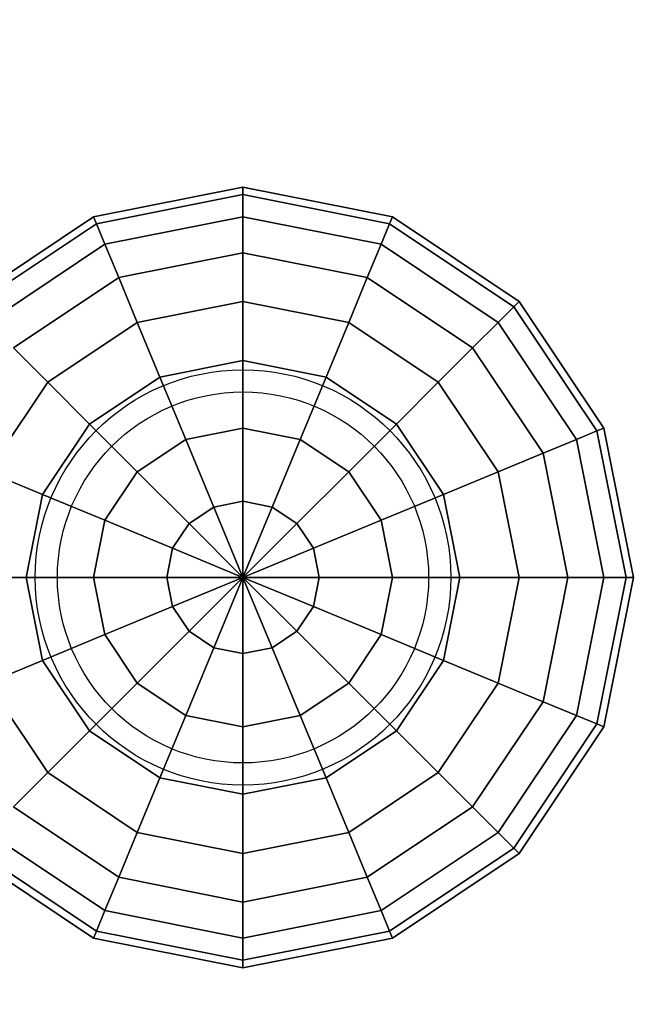
# Model space of a CAD drawing. Extents: x -5312 to 6640, y -5152 to 4026.
# Drawn here: x 4615 to 4817, y -110 to 205 of the extents above; entities that cross this region are included whole.
import ezdxf

# ---------------------------------------------------------------- set-up
doc = ezdxf.new("R2010")
doc.units = 0
doc.header["$LTSCALE"] = 350
doc.header["$MEASUREMENT"] = 0
doc.linetypes.add('STRICHPUNKT', pattern=[1, 0.5, -0.25, 0, -0.25])
doc.layers.add('DOUBLE-CLOUD-9', color=255, linetype='CONTINUOUS')
doc.layers.add('SICHER-AMERICA', color=7, linetype='STRICHPUNKT', lineweight=35)

msp = doc.modelspace()

# ---------------------------------------------------------------- linework, layer by layer
at = {"layer": 'DOUBLE-CLOUD-9'}
for p, q in [((4686.16501, 151.27271), (4638.32958, 141.75765)), ((4638.32958, 141.75765), (4686.16501, 151.27271)), ((4686.16501, 148.87087), (4639.24873, 139.53864)), ((4639.24873, 139.53864), (4686.16501, 148.87087)), ((4686.16501, 148.87087), (4639.24873, 139.53864)), ((4639.24873, 139.53864), (4686.16501, 148.87087)), ((4686.16501, 151.27271), (4686.16501, 148.87087)), ((4734.00044, 141.75765), (4686.16501, 151.27271)), ((4686.16501, 148.87087), (4686.16501, 151.27271)), ((4686.16501, 151.27271), (4734.00044, 141.75765)), ((4686.16501, 148.87087), (4686.16501, 151.27271)), ((4686.16501, 151.27271), (4686.16501, 148.87087)), ((4686.16501, 148.87087), (4686.16501, 141.75765)), ((4733.08129, 139.53864), (4686.16501, 148.87087)), ((4686.16501, 148.87087), (4733.08129, 139.53864)), ((4733.08129, 139.53864), (4686.16501, 148.87087)), ((4686.16501, 141.75765), (4686.16501, 148.87087)), ((4686.16501, 148.87087), (4733.08129, 139.53864)), ((4686.16501, 141.75765), (4686.16501, 148.87087)), ((4686.16501, 148.87087), (4686.16501, 141.75765)), ((4638.32958, 141.75765), (4597.77666, 114.66106)), ((4597.77666, 114.66106), (4638.32958, 141.75765)), ((4639.24873, 139.53864), (4599.47502, 112.9627)), ((4599.47502, 112.9627), (4639.24873, 139.53864)), ((4639.24873, 139.53864), (4599.47502, 112.9627)), ((4599.47502, 112.9627), (4639.24873, 139.53864)), ((4638.32958, 141.75765), (4639.24873, 139.53864)), ((4639.24873, 139.53864), (4638.32958, 141.75765)), ((4639.24873, 139.53864), (4638.32958, 141.75765)), ((4638.32958, 141.75765), (4639.24873, 139.53864)), ((4639.24873, 139.53864), (4641.97084, 132.96688)), ((4641.97084, 132.96688), (4639.24873, 139.53864)), ((4641.97084, 132.96688), (4639.24873, 139.53864)), ((4639.24873, 139.53864), (4641.97084, 132.96688)), ((4686.16501, 141.75765), (4641.97084, 132.96688)), ((4641.97084, 132.96688), (4686.16501, 141.75765)), ((4686.16501, 141.75765), (4641.97084, 132.96688)), ((4641.97084, 132.96688), (4686.16501, 141.75765)), ((4686.16501, 141.75765), (4686.16501, 130.20641)), ((4730.35918, 132.96688), (4686.16501, 141.75765)), ((4686.16501, 141.75765), (4730.35918, 132.96688)), ((4730.35918, 132.96688), (4686.16501, 141.75765)), ((4686.16501, 130.20641), (4686.16501, 141.75765)), ((4686.16501, 141.75765), (4730.35918, 132.96688)), ((4686.16501, 130.20641), (4686.16501, 141.75765)), ((4686.16501, 141.75765), (4686.16501, 130.20641)), ((4733.08129, 139.53864), (4730.35918, 132.96688)), ((4730.35918, 132.96688), (4733.08129, 139.53864)), ((4730.35918, 132.96688), (4733.08129, 139.53864)), ((4733.08129, 139.53864), (4730.35918, 132.96688)), ((4734.00044, 141.75765), (4733.08129, 139.53864)), ((4733.08129, 139.53864), (4734.00044, 141.75765)), ((4733.08129, 139.53864), (4734.00044, 141.75765)), ((4734.00044, 141.75765), (4733.08129, 139.53864)), ((4772.855, 112.9627), (4733.08129, 139.53864)), ((4733.08129, 139.53864), (4772.855, 112.9627)), ((4772.855, 112.9627), (4733.08129, 139.53864)), ((4733.08129, 139.53864), (4772.855, 112.9627)), ((4774.55336, 114.66106), (4734.00044, 141.75765)), ((4734.00044, 141.75765), (4774.55336, 114.66106)), ((4641.97084, 132.96688), (4604.50482, 107.93289)), ((4604.50482, 107.93289), (4641.97084, 132.96688)), ((4641.97084, 132.96688), (4604.50482, 107.93289)), ((4604.50482, 107.93289), (4641.97084, 132.96688)), ((4641.97084, 132.96688), (4646.3913, 122.29493)), ((4646.3913, 122.29493), (4641.97084, 132.96688)), ((4646.3913, 122.29493), (4641.97084, 132.96688)), ((4641.97084, 132.96688), (4646.3913, 122.29493)), ((4730.35918, 132.96688), (4725.93872, 122.29493)), ((4725.93872, 122.29493), (4730.35918, 132.96688)), ((4725.93872, 122.29493), (4730.35918, 132.96688)), ((4730.35918, 132.96688), (4725.93872, 122.29493)), ((4767.8252, 107.93289), (4730.35918, 132.96688)), ((4730.35918, 132.96688), (4767.8252, 107.93289)), ((4767.8252, 107.93289), (4730.35918, 132.96688)), ((4730.35918, 132.96688), (4767.8252, 107.93289)), ((4686.16501, 130.20641), (4646.3913, 122.29493)), ((4646.3913, 122.29493), (4686.16501, 130.20641)), ((4686.16501, 130.20641), (4646.3913, 122.29493)), ((4646.3913, 122.29493), (4686.16501, 130.20641)), ((4686.16501, 130.20641), (4686.16501, 114.66106)), ((4725.93872, 122.29493), (4686.16501, 130.20641)), ((4686.16501, 130.20641), (4725.93872, 122.29493)), ((4725.93872, 122.29493), (4686.16501, 130.20641)), ((4686.16501, 114.66106), (4686.16501, 130.20641)), ((4686.16501, 130.20641), (4725.93872, 122.29493)), ((4686.16501, 114.66106), (4686.16501, 130.20641)), ((4686.16501, 130.20641), (4686.16501, 114.66106)), ((4646.3913, 122.29493), (4612.67278, 99.76493)), ((4612.67278, 99.76493), (4646.3913, 122.29493)), ((4646.3913, 122.29493), (4612.67278, 99.76493)), ((4612.67278, 99.76493), (4646.3913, 122.29493)), ((4646.3913, 122.29493), (4652.34025, 107.93289)), ((4652.34025, 107.93289), (4646.3913, 122.29493)), ((4652.34025, 107.93289), (4646.3913, 122.29493)), ((4646.3913, 122.29493), (4652.34025, 107.93289)), ((4725.93872, 122.29493), (4719.98977, 107.93289)), ((4719.98977, 107.93289), (4725.93872, 122.29493)), ((4719.98977, 107.93289), (4725.93872, 122.29493)), ((4725.93872, 122.29493), (4719.98977, 107.93289)), ((4759.65724, 99.76493), (4725.93872, 122.29493)), ((4725.93872, 122.29493), (4759.65724, 99.76493)), ((4759.65724, 99.76493), (4725.93872, 122.29493)), ((4725.93872, 122.29493), (4759.65724, 99.76493)), ((4686.16501, 114.66106), (4652.34025, 107.93289)), ((4652.34025, 107.93289), (4686.16501, 114.66106)), ((4686.16501, 114.66106), (4652.34025, 107.93289)), ((4652.34025, 107.93289), (4686.16501, 114.66106)), ((4686.16501, 114.66106), (4686.16501, 95.71899)), ((4719.98977, 107.93289), (4686.16501, 114.66106)), ((4686.16501, 114.66106), (4719.98977, 107.93289)), ((4719.98977, 107.93289), (4686.16501, 114.66106)), ((4686.16501, 95.71899), (4686.16501, 114.66106)), ((4686.16501, 114.66106), (4719.98977, 107.93289)), ((4686.16501, 95.71899), (4686.16501, 114.66106)), ((4686.16501, 114.66106), (4686.16501, 95.71899)), ((4774.55336, 114.66106), (4772.855, 112.9627)), ((4772.855, 112.9627), (4774.55336, 114.66106)), ((4772.855, 112.9627), (4774.55336, 114.66106)), ((4774.55336, 114.66106), (4772.855, 112.9627)), ((4801.64995, 74.10814), (4774.55336, 114.66106)), ((4774.55336, 114.66106), (4801.64995, 74.10814)), ((4772.855, 112.9627), (4767.8252, 107.93289)), ((4767.8252, 107.93289), (4772.855, 112.9627)), ((4767.8252, 107.93289), (4772.855, 112.9627)), ((4772.855, 112.9627), (4767.8252, 107.93289)), ((4799.43094, 73.18899), (4772.855, 112.9627)), ((4772.855, 112.9627), (4799.43094, 73.18899)), ((4799.43094, 73.18899), (4772.855, 112.9627)), ((4772.855, 112.9627), (4799.43094, 73.18899)), ((4652.34025, 107.93289), (4623.66501, 88.77271)), ((4623.66501, 88.77271), (4652.34025, 107.93289)), ((4652.34025, 107.93289), (4623.66501, 88.77271)), ((4623.66501, 88.77271), (4652.34025, 107.93289)), ((4652.34025, 107.93289), (4659.58907, 90.4327)), ((4659.58907, 90.4327), (4652.34025, 107.93289)), ((4659.58907, 90.4327), (4652.34025, 107.93289)), ((4652.34025, 107.93289), (4659.58907, 90.4327)), ((4719.98977, 107.93289), (4712.74095, 90.4327)), ((4712.74095, 90.4327), (4719.98977, 107.93289)), ((4712.74095, 90.4327), (4719.98977, 107.93289)), ((4719.98977, 107.93289), (4712.74095, 90.4327)), ((4748.66501, 88.77271), (4719.98977, 107.93289)), ((4719.98977, 107.93289), (4748.66501, 88.77271)), ((4748.66501, 88.77271), (4719.98977, 107.93289)), ((4719.98977, 107.93289), (4748.66501, 88.77271)), ((4767.8252, 107.93289), (4759.65724, 99.76493)), ((4759.65724, 99.76493), (4767.8252, 107.93289)), ((4759.65724, 99.76493), (4767.8252, 107.93289)), ((4767.8252, 107.93289), (4759.65724, 99.76493)), ((4792.85918, 70.46688), (4767.8252, 107.93289)), ((4767.8252, 107.93289), (4792.85918, 70.46688)), ((4792.85918, 70.46688), (4767.8252, 107.93289)), ((4767.8252, 107.93289), (4792.85918, 70.46688)), ((4612.67278, 99.76493), (4623.66501, 88.77271)), ((4623.66501, 88.77271), (4612.67278, 99.76493)), ((4623.66501, 88.77271), (4612.67278, 99.76493)), ((4612.67278, 99.76493), (4623.66501, 88.77271)), ((4759.65724, 99.76493), (4748.66501, 88.77271)), ((4748.66501, 88.77271), (4759.65724, 99.76493)), ((4748.66501, 88.77271), (4759.65724, 99.76493)), ((4759.65724, 99.76493), (4748.66501, 88.77271)), ((4782.18723, 66.04641), (4759.65724, 99.76493)), ((4759.65724, 99.76493), (4782.18723, 66.04641)), ((4782.18723, 66.04641), (4759.65724, 99.76493)), ((4759.65724, 99.76493), (4782.18723, 66.04641)), ((4686.16501, 95.71899), (4659.58907, 90.4327)), ((4659.58907, 90.4327), (4686.16501, 95.71899)), ((4686.16501, 95.71899), (4659.58907, 90.4327)), ((4659.58907, 90.4327), (4686.16501, 95.71899)), ((4686.16501, 95.71899), (4686.16501, 74.10814)), ((4712.74095, 90.4327), (4686.16501, 95.71899)), ((4686.16501, 95.71899), (4712.74095, 90.4327)), ((4712.74095, 90.4327), (4686.16501, 95.71899)), ((4686.16501, 74.10814), (4686.16501, 95.71899)), ((4686.16501, 95.71899), (4712.74095, 90.4327)), ((4686.16501, 74.10814), (4686.16501, 95.71899)), ((4686.16501, 95.71899), (4686.16501, 74.10814)), ((4623.66501, 88.77271), (4604.50482, 60.09747)), ((4604.50482, 60.09747), (4623.66501, 88.77271)), ((4623.66501, 88.77271), (4604.50482, 60.09747)), ((4604.50482, 60.09747), (4623.66501, 88.77271)), ((4623.66501, 88.77271), (4637.05908, 75.37864)), ((4637.05908, 75.37864), (4623.66501, 88.77271)), ((4637.05908, 75.37864), (4623.66501, 88.77271)), ((4623.66501, 88.77271), (4637.05908, 75.37864)), ((4659.58907, 90.4327), (4637.05908, 75.37864)), ((4637.05908, 75.37864), (4659.58907, 90.4327)), ((4659.58907, 90.4327), (4637.05908, 75.37864)), ((4637.05908, 75.37864), (4659.58907, 90.4327)), ((4659.58907, 90.4327), (4667.85918, 70.46688)), ((4667.85918, 70.46688), (4659.58907, 90.4327)), ((4667.85918, 70.46688), (4659.58907, 90.4327)), ((4659.58907, 90.4327), (4667.85918, 70.46688)), ((4712.74095, 90.4327), (4704.47084, 70.46688)), ((4704.47084, 70.46688), (4712.74095, 90.4327)), ((4704.47084, 70.46688), (4712.74095, 90.4327)), ((4712.74095, 90.4327), (4704.47084, 70.46688)), ((4735.27094, 75.37864), (4712.74095, 90.4327)), ((4712.74095, 90.4327), (4735.27094, 75.37864)), ((4735.27094, 75.37864), (4712.74095, 90.4327)), ((4712.74095, 90.4327), (4735.27094, 75.37864)), ((4748.66501, 88.77271), (4735.27094, 75.37864)), ((4735.27094, 75.37864), (4748.66501, 88.77271)), ((4735.27094, 75.37864), (4748.66501, 88.77271)), ((4748.66501, 88.77271), (4735.27094, 75.37864)), ((4767.8252, 60.09747), (4748.66501, 88.77271)), ((4748.66501, 88.77271), (4767.8252, 60.09747)), ((4767.8252, 60.09747), (4748.66501, 88.77271)), ((4748.66501, 88.77271), (4767.8252, 60.09747)), ((4637.05908, 75.37864), (4622.00501, 52.84865)), ((4622.00501, 52.84865), (4637.05908, 75.37864)), ((4637.05908, 75.37864), (4622.00501, 52.84865)), ((4622.00501, 52.84865), (4637.05908, 75.37864)), ((4637.05908, 75.37864), (4652.34025, 60.09747)), ((4652.34025, 60.09747), (4637.05908, 75.37864)), ((4652.34025, 60.09747), (4637.05908, 75.37864)), ((4637.05908, 75.37864), (4652.34025, 60.09747)), ((4686.16501, 74.10814), (4667.85918, 70.46688)), ((4667.85918, 70.46688), (4686.16501, 74.10814)), ((4686.16501, 74.10814), (4667.85918, 70.46688)), ((4667.85918, 70.46688), (4686.16501, 74.10814)), ((4686.16501, 74.10814), (4686.16501, 50.659)), ((4704.47084, 70.46688), (4686.16501, 74.10814)), ((4686.16501, 74.10814), (4704.47084, 70.46688)), ((4704.47084, 70.46688), (4686.16501, 74.10814)), ((4686.16501, 50.659), (4686.16501, 74.10814)), ((4686.16501, 74.10814), (4704.47084, 70.46688)), ((4686.16501, 50.659), (4686.16501, 74.10814)), ((4686.16501, 74.10814), (4686.16501, 50.659)), ((4735.27094, 75.37864), (4719.98977, 60.09747)), ((4719.98977, 60.09747), (4735.27094, 75.37864)), ((4719.98977, 60.09747), (4735.27094, 75.37864)), ((4735.27094, 75.37864), (4719.98977, 60.09747)), ((4750.32501, 52.84865), (4735.27094, 75.37864)), ((4735.27094, 75.37864), (4750.32501, 52.84865)), ((4750.32501, 52.84865), (4735.27094, 75.37864)), ((4735.27094, 75.37864), (4750.32501, 52.84865)), ((4799.43094, 73.18899), (4792.85918, 70.46688)), ((4792.85918, 70.46688), (4799.43094, 73.18899)), ((4792.85918, 70.46688), (4799.43094, 73.18899)), ((4799.43094, 73.18899), (4792.85918, 70.46688)), ((4801.64995, 74.10814), (4799.43094, 73.18899)), ((4799.43094, 73.18899), (4801.64995, 74.10814)), ((4799.43094, 73.18899), (4801.64995, 74.10814)), ((4801.64995, 74.10814), (4799.43094, 73.18899)), ((4808.76317, 26.27271), (4799.43094, 73.18899)), ((4799.43094, 73.18899), (4808.76317, 26.27271)), ((4808.76317, 26.27271), (4799.43094, 73.18899)), ((4799.43094, 73.18899), (4808.76317, 26.27271)), ((4811.16501, 26.27271), (4801.64995, 74.10814)), ((4801.64995, 74.10814), (4811.16501, 26.27271)), ((4667.85918, 70.46688), (4652.34025, 60.09747)), ((4652.34025, 60.09747), (4667.85918, 70.46688)), ((4667.85918, 70.46688), (4652.34025, 60.09747)), ((4652.34025, 60.09747), (4667.85918, 70.46688)), ((4667.85918, 70.46688), (4676.83278, 48.8027)), ((4676.83278, 48.8027), (4667.85918, 70.46688)), ((4676.83278, 48.8027), (4667.85918, 70.46688)), ((4667.85918, 70.46688), (4676.83278, 48.8027)), ((4704.47084, 70.46688), (4695.49724, 48.8027)), ((4695.49724, 48.8027), (4704.47084, 70.46688)), ((4695.49724, 48.8027), (4704.47084, 70.46688)), ((4704.47084, 70.46688), (4695.49724, 48.8027)), ((4719.98977, 60.09747), (4704.47084, 70.46688)), ((4704.47084, 70.46688), (4719.98977, 60.09747)), ((4719.98977, 60.09747), (4704.47084, 70.46688)), ((4704.47084, 70.46688), (4719.98977, 60.09747)), ((4792.85918, 70.46688), (4782.18723, 66.04641)), ((4782.18723, 66.04641), (4792.85918, 70.46688)), ((4782.18723, 66.04641), (4792.85918, 70.46688)), ((4792.85918, 70.46688), (4782.18723, 66.04641)), ((4801.64995, 26.27271), (4792.85918, 70.46688)), ((4792.85918, 70.46688), (4801.64995, 26.27271)), ((4801.64995, 26.27271), (4792.85918, 70.46688)), ((4792.85918, 70.46688), (4801.64995, 26.27271)), ((4782.18723, 66.04641), (4767.8252, 60.09747)), ((4767.8252, 60.09747), (4782.18723, 66.04641)), ((4767.8252, 60.09747), (4782.18723, 66.04641)), ((4782.18723, 66.04641), (4767.8252, 60.09747)), ((4790.09871, 26.27271), (4782.18723, 66.04641)), ((4782.18723, 66.04641), (4790.09871, 26.27271)), ((4790.09871, 26.27271), (4782.18723, 66.04641)), ((4782.18723, 66.04641), (4790.09871, 26.27271)), ((4604.50482, 60.09747), (4622.00501, 52.84865)), ((4622.00501, 52.84865), (4604.50482, 60.09747)), ((4622.00501, 52.84865), (4604.50482, 60.09747)), ((4604.50482, 60.09747), (4622.00501, 52.84865)), ((4652.34025, 60.09747), (4641.97084, 44.57854)), ((4641.97084, 44.57854), (4652.34025, 60.09747)), ((4652.34025, 60.09747), (4641.97084, 44.57854)), ((4641.97084, 44.57854), (4652.34025, 60.09747)), ((4652.34025, 60.09747), (4668.9213, 43.51642)), ((4668.9213, 43.51642), (4652.34025, 60.09747)), ((4668.9213, 43.51642), (4652.34025, 60.09747)), ((4652.34025, 60.09747), (4668.9213, 43.51642)), ((4719.98977, 60.09747), (4703.40872, 43.51642)), ((4703.40872, 43.51642), (4719.98977, 60.09747)), ((4703.40872, 43.51642), (4719.98977, 60.09747)), ((4719.98977, 60.09747), (4703.40872, 43.51642)), ((4730.35918, 44.57854), (4719.98977, 60.09747)), ((4719.98977, 60.09747), (4730.35918, 44.57854)), ((4730.35918, 44.57854), (4719.98977, 60.09747)), ((4719.98977, 60.09747), (4730.35918, 44.57854)), ((4767.8252, 60.09747), (4750.32501, 52.84865)), ((4750.32501, 52.84865), (4767.8252, 60.09747)), ((4750.32501, 52.84865), (4767.8252, 60.09747)), ((4767.8252, 60.09747), (4750.32501, 52.84865)), ((4774.55336, 26.27271), (4767.8252, 60.09747)), ((4767.8252, 60.09747), (4774.55336, 26.27271)), ((4774.55336, 26.27271), (4767.8252, 60.09747)), ((4767.8252, 60.09747), (4774.55336, 26.27271)), ((4622.00501, 52.84865), (4616.71873, 26.27271)), ((4616.71873, 26.27271), (4622.00501, 52.84865)), ((4622.00501, 52.84865), (4616.71873, 26.27271)), ((4616.71873, 26.27271), (4622.00501, 52.84865)), ((4622.00501, 52.84865), (4641.97084, 44.57854)), ((4641.97084, 44.57854), (4622.00501, 52.84865)), ((4641.97084, 44.57854), (4622.00501, 52.84865)), ((4622.00501, 52.84865), (4641.97084, 44.57854)), ((4686.16501, 50.659), (4676.83278, 48.8027)), ((4676.83278, 48.8027), (4686.16501, 50.659)), ((4686.16501, 50.659), (4676.83278, 48.8027)), ((4676.83278, 48.8027), (4686.16501, 50.659)), ((4686.16501, 50.659), (4686.16501, 26.27271)), ((4695.49724, 48.8027), (4686.16501, 50.659)), ((4686.16501, 50.659), (4695.49724, 48.8027)), ((4695.49724, 48.8027), (4686.16501, 50.659)), ((4686.16501, 26.27271), (4686.16501, 50.659)), ((4686.16501, 50.659), (4695.49724, 48.8027)), ((4686.16501, 26.27271), (4686.16501, 50.659)), ((4686.16501, 50.659), (4686.16501, 26.27271)), ((4750.32501, 52.84865), (4730.35918, 44.57854)), ((4730.35918, 44.57854), (4750.32501, 52.84865)), ((4730.35918, 44.57854), (4750.32501, 52.84865)), ((4750.32501, 52.84865), (4730.35918, 44.57854)), ((4755.61129, 26.27271), (4750.32501, 52.84865)), ((4750.32501, 52.84865), (4755.61129, 26.27271)), ((4755.61129, 26.27271), (4750.32501, 52.84865)), ((4750.32501, 52.84865), (4755.61129, 26.27271)), ((4676.83278, 48.8027), (4668.9213, 43.51642)), ((4668.9213, 43.51642), (4676.83278, 48.8027)), ((4676.83278, 48.8027), (4668.9213, 43.51642)), ((4668.9213, 43.51642), (4676.83278, 48.8027)), ((4676.83278, 48.8027), (4686.16501, 26.27271)), ((4686.16501, 26.27271), (4676.83278, 48.8027)), ((4686.16501, 26.27271), (4676.83278, 48.8027)), ((4676.83278, 48.8027), (4686.16501, 26.27271)), ((4695.49724, 48.8027), (4686.16501, 26.27271)), ((4686.16501, 26.27271), (4695.49724, 48.8027)), ((4686.16501, 26.27271), (4695.49724, 48.8027)), ((4695.49724, 48.8027), (4686.16501, 26.27271)), ((4703.40872, 43.51642), (4695.49724, 48.8027)), ((4695.49724, 48.8027), (4703.40872, 43.51642)), ((4703.40872, 43.51642), (4695.49724, 48.8027)), ((4695.49724, 48.8027), (4703.40872, 43.51642)), ((4641.97084, 44.57854), (4638.32958, 26.27271)), ((4638.32958, 26.27271), (4641.97084, 44.57854)), ((4641.97084, 44.57854), (4638.32958, 26.27271)), ((4638.32958, 26.27271), (4641.97084, 44.57854)), ((4641.97084, 44.57854), (4663.63502, 35.60494)), ((4663.63502, 35.60494), (4641.97084, 44.57854)), ((4663.63502, 35.60494), (4641.97084, 44.57854)), ((4641.97084, 44.57854), (4663.63502, 35.60494)), ((4730.35918, 44.57854), (4708.695, 35.60494)), ((4708.695, 35.60494), (4730.35918, 44.57854)), ((4708.695, 35.60494), (4730.35918, 44.57854)), ((4730.35918, 44.57854), (4708.695, 35.60494)), ((4734.00044, 26.27271), (4730.35918, 44.57854)), ((4730.35918, 44.57854), (4734.00044, 26.27271)), ((4734.00044, 26.27271), (4730.35918, 44.57854)), ((4730.35918, 44.57854), (4734.00044, 26.27271)), ((4668.9213, 43.51642), (4663.63502, 35.60494)), ((4663.63502, 35.60494), (4668.9213, 43.51642)), ((4668.9213, 43.51642), (4663.63502, 35.60494)), ((4663.63502, 35.60494), (4668.9213, 43.51642)), ((4668.9213, 43.51642), (4686.16501, 26.27271)), ((4686.16501, 26.27271), (4668.9213, 43.51642)), ((4686.16501, 26.27271), (4668.9213, 43.51642)), ((4668.9213, 43.51642), (4686.16501, 26.27271)), ((4703.40872, 43.51642), (4686.16501, 26.27271)), ((4686.16501, 26.27271), (4703.40872, 43.51642)), ((4686.16501, 26.27271), (4703.40872, 43.51642)), ((4703.40872, 43.51642), (4686.16501, 26.27271)), ((4708.695, 35.60494), (4703.40872, 43.51642)), ((4703.40872, 43.51642), (4708.695, 35.60494)), ((4708.695, 35.60494), (4703.40872, 43.51642)), ((4703.40872, 43.51642), (4708.695, 35.60494)), ((4663.63502, 35.60494), (4661.77872, 26.27271)), ((4661.77872, 26.27271), (4663.63502, 35.60494)), ((4663.63502, 35.60494), (4661.77872, 26.27271)), ((4661.77872, 26.27271), (4663.63502, 35.60494)), ((4663.63502, 35.60494), (4686.16501, 26.27271)), ((4686.16501, 26.27271), (4663.63502, 35.60494)), ((4686.16501, 26.27271), (4663.63502, 35.60494)), ((4663.63502, 35.60494), (4686.16501, 26.27271)), ((4708.695, 35.60494), (4686.16501, 26.27271)), ((4686.16501, 26.27271), (4708.695, 35.60494)), ((4686.16501, 26.27271), (4708.695, 35.60494)), ((4708.695, 35.60494), (4686.16501, 26.27271)), ((4710.5513, 26.27271), (4708.695, 35.60494)), ((4708.695, 35.60494), (4710.5513, 26.27271)), ((4710.5513, 26.27271), (4708.695, 35.60494)), ((4708.695, 35.60494), (4710.5513, 26.27271)), ((4597.77666, 26.27271), (4616.71873, 26.27271)), ((4616.71873, 26.27271), (4597.77666, 26.27271)), ((4616.71873, 26.27271), (4597.77666, 26.27271)), ((4597.77666, 26.27271), (4616.71873, 26.27271)), ((4616.71873, 26.27271), (4638.32958, 26.27271)), ((4638.32958, 26.27271), (4616.71873, 26.27271)), ((4638.32958, 26.27271), (4616.71873, 26.27271)), ((4616.71873, 26.27271), (4622.00501, -0.30323)), ((4622.00501, -0.30323), (4616.71873, 26.27271)), ((4616.71873, 26.27271), (4622.00501, -0.30323)), ((4622.00501, -0.30323), (4616.71873, 26.27271)), ((4616.71873, 26.27271), (4638.32958, 26.27271)), ((4753.16501, 26.27271), (4619.16501, 26.27271)), ((4638.32958, 26.27271), (4661.77872, 26.27271)), ((4661.77872, 26.27271), (4638.32958, 26.27271)), ((4661.77872, 26.27271), (4638.32958, 26.27271)), ((4638.32958, 26.27271), (4641.97084, 7.96688)), ((4641.97084, 7.96688), (4638.32958, 26.27271)), ((4638.32958, 26.27271), (4641.97084, 7.96688)), ((4641.97084, 7.96688), (4638.32958, 26.27271)), ((4638.32958, 26.27271), (4661.77872, 26.27271)), ((4661.77872, 26.27271), (4686.16501, 26.27271)), ((4686.16501, 26.27271), (4661.77872, 26.27271)), ((4686.16501, 26.27271), (4661.77872, 26.27271)), ((4661.77872, 26.27271), (4663.63502, 16.94048)), ((4663.63502, 16.94048), (4661.77872, 26.27271)), ((4661.77872, 26.27271), (4663.63502, 16.94048)), ((4663.63502, 16.94048), (4661.77872, 26.27271)), ((4661.77872, 26.27271), (4686.16501, 26.27271)), ((4663.63502, 16.94048), (4686.16501, 26.27271)), ((4686.16501, 26.27271), (4663.63502, 16.94048)), ((4686.16501, 26.27271), (4663.63502, 16.94048)), ((4663.63502, 16.94048), (4686.16501, 26.27271)), ((4668.9213, 9.029), (4686.16501, 26.27271)), ((4686.16501, 26.27271), (4668.9213, 9.029)), ((4686.16501, 26.27271), (4668.9213, 9.029)), ((4668.9213, 9.029), (4686.16501, 26.27271)), ((4676.83278, 3.74271), (4686.16501, 26.27271)), ((4686.16501, 26.27271), (4676.83278, 3.74271)), ((4686.16501, 26.27271), (4676.83278, 3.74271)), ((4676.83278, 3.74271), (4686.16501, 26.27271)), ((4686.16501, 26.27271), (4686.16501, 26.27271)), ((4686.16501, 26.27271), (4710.5513, 26.27271)), ((4710.5513, 26.27271), (4686.16501, 26.27271)), ((4686.16501, 26.27271), (4686.16501, 26.27271)), ((4686.16501, 26.27271), (4686.16501, 26.27271)), ((4686.16501, 26.27271), (4686.16501, 26.27271)), ((4686.16501, 26.27271), (4686.16501, 26.27271)), ((4686.16501, 26.27271), (4686.16501, 26.27271)), ((4686.16501, 26.27271), (4686.16501, 26.27271)), ((4686.16501, 26.27271), (4686.16501, 26.27271)), ((4686.16501, 26.27271), (4686.16501, 26.27271)), ((4686.16501, 26.27271), (4686.16501, 26.27271)), ((4686.16501, 26.27271), (4686.16501, 26.27271)), ((4686.16501, 26.27271), (4686.16501, 26.27271)), ((4686.16501, 26.27271), (4686.16501, 26.27271)), ((4686.16501, 26.27271), (4686.16501, 26.27271)), ((4686.16501, 26.27271), (4686.16501, 26.27271)), ((4686.16501, 26.27271), (4686.16501, 26.27271)), ((4686.16501, 26.27271), (4686.16501, 26.27271)), ((4686.16501, 26.27271), (4686.16501, 26.27271)), ((4686.16501, 26.27271), (4686.16501, 26.27271)), ((4686.16501, 26.27271), (4686.16501, 26.27271)), ((4686.16501, 26.27271), (4686.16501, 26.27271)), ((4686.16501, 26.27271), (4686.16501, 26.27271)), ((4686.16501, 1.88642), (4686.16501, 26.27271)), ((4686.16501, 26.27271), (4686.16501, 26.27271)), ((4686.16501, 26.27271), (4686.16501, 1.88642)), ((4686.16501, 26.27271), (4686.16501, 26.27271)), ((4695.49724, 3.74271), (4686.16501, 26.27271)), ((4686.16501, 26.27271), (4686.16501, 26.27271)), ((4686.16501, 26.27271), (4686.16501, 1.88642)), ((4686.16501, 26.27271), (4695.49724, 3.74271)), ((4686.16501, 1.88642), (4686.16501, 26.27271)), ((4686.16501, 26.27271), (4686.16501, 26.27271)), ((4703.40872, 9.029), (4686.16501, 26.27271)), ((4686.16501, 26.27271), (4686.16501, 26.27271)), ((4686.16501, 26.27271), (4695.49724, 3.74271)), ((4686.16501, 26.27271), (4703.40872, 9.029)), ((4695.49724, 3.74271), (4686.16501, 26.27271)), ((4686.16501, 26.27271), (4686.16501, 26.27271)), ((4708.695, 16.94048), (4686.16501, 26.27271)), ((4686.16501, 26.27271), (4686.16501, 26.27271)), ((4686.16501, 26.27271), (4703.40872, 9.029)), ((4686.16501, 26.27271), (4708.695, 16.94048)), ((4703.40872, 9.029), (4686.16501, 26.27271)), ((4686.16501, 26.27271), (4686.16501, 26.27271)), ((4710.5513, 26.27271), (4686.16501, 26.27271)), ((4686.16501, 26.27271), (4686.16501, 26.27271)), ((4686.16501, 26.27271), (4708.695, 16.94048)), ((4686.16501, 26.27271), (4710.5513, 26.27271)), ((4708.695, 16.94048), (4686.16501, 26.27271)), ((4686.16501, 26.27271), (4686.16501, 26.27271)), ((4708.695, 16.94048), (4710.5513, 26.27271)), ((4710.5513, 26.27271), (4708.695, 16.94048)), ((4708.695, 16.94048), (4710.5513, 26.27271)), ((4710.5513, 26.27271), (4708.695, 16.94048)), ((4710.5513, 26.27271), (4734.00044, 26.27271)), ((4734.00044, 26.27271), (4710.5513, 26.27271)), ((4734.00044, 26.27271), (4710.5513, 26.27271)), ((4710.5513, 26.27271), (4734.00044, 26.27271)), ((4730.35918, 7.96688), (4734.00044, 26.27271)), ((4734.00044, 26.27271), (4730.35918, 7.96688)), ((4730.35918, 7.96688), (4734.00044, 26.27271)), ((4734.00044, 26.27271), (4730.35918, 7.96688)), ((4734.00044, 26.27271), (4755.61129, 26.27271)), ((4755.61129, 26.27271), (4734.00044, 26.27271)), ((4755.61129, 26.27271), (4734.00044, 26.27271)), ((4734.00044, 26.27271), (4755.61129, 26.27271)), ((4750.32501, -0.30323), (4755.61129, 26.27271)), ((4755.61129, 26.27271), (4750.32501, -0.30323)), ((4750.32501, -0.30323), (4755.61129, 26.27271)), ((4755.61129, 26.27271), (4750.32501, -0.30323)), ((4755.61129, 26.27271), (4774.55336, 26.27271)), ((4774.55336, 26.27271), (4755.61129, 26.27271)), ((4774.55336, 26.27271), (4755.61129, 26.27271)), ((4755.61129, 26.27271), (4774.55336, 26.27271)), ((4767.8252, -7.55205), (4774.55336, 26.27271)), ((4774.55336, 26.27271), (4767.8252, -7.55205)), ((4767.8252, -7.55205), (4774.55336, 26.27271)), ((4774.55336, 26.27271), (4767.8252, -7.55205)), ((4774.55336, 26.27271), (4790.09871, 26.27271)), ((4790.09871, 26.27271), (4774.55336, 26.27271)), ((4790.09871, 26.27271), (4774.55336, 26.27271)), ((4774.55336, 26.27271), (4790.09871, 26.27271)), ((4782.18723, -13.501), (4790.09871, 26.27271)), ((4790.09871, 26.27271), (4782.18723, -13.501)), ((4782.18723, -13.501), (4790.09871, 26.27271)), ((4790.09871, 26.27271), (4782.18723, -13.501)), ((4790.09871, 26.27271), (4801.64995, 26.27271)), ((4801.64995, 26.27271), (4790.09871, 26.27271)), ((4801.64995, 26.27271), (4790.09871, 26.27271)), ((4790.09871, 26.27271), (4801.64995, 26.27271)), ((4792.85918, -17.92146), (4801.64995, 26.27271)), ((4801.64995, 26.27271), (4792.85918, -17.92146)), ((4792.85918, -17.92146), (4801.64995, 26.27271)), ((4801.64995, 26.27271), (4792.85918, -17.92146)), ((4799.43094, -20.64358), (4808.76317, 26.27271)), ((4808.76317, 26.27271), (4799.43094, -20.64358)), ((4799.43094, -20.64358), (4808.76317, 26.27271)), ((4808.76317, 26.27271), (4799.43094, -20.64358)), ((4801.64995, 26.27271), (4808.76317, 26.27271)), ((4808.76317, 26.27271), (4801.64995, 26.27271)), ((4808.76317, 26.27271), (4801.64995, 26.27271)), ((4801.64995, -21.56272), (4811.16501, 26.27271)), ((4811.16501, 26.27271), (4801.64995, -21.56272)), ((4801.64995, 26.27271), (4808.76317, 26.27271)), ((4808.76317, 26.27271), (4811.16501, 26.27271)), ((4811.16501, 26.27271), (4808.76317, 26.27271)), ((4811.16501, 26.27271), (4808.76317, 26.27271)), ((4808.76317, 26.27271), (4811.16501, 26.27271)), ((4641.97084, 7.96688), (4663.63502, 16.94048)), ((4663.63502, 16.94048), (4641.97084, 7.96688)), ((4663.63502, 16.94048), (4641.97084, 7.96688)), ((4641.97084, 7.96688), (4663.63502, 16.94048)), ((4663.63502, 16.94048), (4668.9213, 9.029)), ((4668.9213, 9.029), (4663.63502, 16.94048)), ((4663.63502, 16.94048), (4668.9213, 9.029)), ((4668.9213, 9.029), (4663.63502, 16.94048)), ((4703.40872, 9.029), (4708.695, 16.94048)), ((4708.695, 16.94048), (4703.40872, 9.029)), ((4703.40872, 9.029), (4708.695, 16.94048)), ((4708.695, 16.94048), (4703.40872, 9.029)), ((4730.35918, 7.96688), (4708.695, 16.94048)), ((4708.695, 16.94048), (4730.35918, 7.96688)), ((4708.695, 16.94048), (4730.35918, 7.96688)), ((4730.35918, 7.96688), (4708.695, 16.94048)), ((4622.00501, -0.30323), (4641.97084, 7.96688)), ((4641.97084, 7.96688), (4622.00501, -0.30323)), ((4641.97084, 7.96688), (4622.00501, -0.30323)), ((4622.00501, -0.30323), (4641.97084, 7.96688)), ((4641.97084, 7.96688), (4652.34025, -7.55205)), ((4652.34025, -7.55205), (4641.97084, 7.96688)), ((4641.97084, 7.96688), (4652.34025, -7.55205)), ((4652.34025, -7.55205), (4641.97084, 7.96688)), ((4652.34025, -7.55205), (4668.9213, 9.029)), ((4668.9213, 9.029), (4652.34025, -7.55205)), ((4668.9213, 9.029), (4652.34025, -7.55205)), ((4652.34025, -7.55205), (4668.9213, 9.029)), ((4668.9213, 9.029), (4676.83278, 3.74271)), ((4676.83278, 3.74271), (4668.9213, 9.029)), ((4668.9213, 9.029), (4676.83278, 3.74271)), ((4676.83278, 3.74271), (4668.9213, 9.029)), ((4695.49724, 3.74271), (4703.40872, 9.029)), ((4703.40872, 9.029), (4695.49724, 3.74271)), ((4695.49724, 3.74271), (4703.40872, 9.029)), ((4703.40872, 9.029), (4695.49724, 3.74271)), ((4719.98977, -7.55205), (4703.40872, 9.029)), ((4703.40872, 9.029), (4719.98977, -7.55205)), ((4703.40872, 9.029), (4719.98977, -7.55205)), ((4719.98977, -7.55205), (4703.40872, 9.029)), ((4719.98977, -7.55205), (4730.35918, 7.96688)), ((4730.35918, 7.96688), (4719.98977, -7.55205)), ((4719.98977, -7.55205), (4730.35918, 7.96688)), ((4730.35918, 7.96688), (4719.98977, -7.55205)), ((4750.32501, -0.30323), (4730.35918, 7.96688)), ((4730.35918, 7.96688), (4750.32501, -0.30323)), ((4730.35918, 7.96688), (4750.32501, -0.30323)), ((4750.32501, -0.30323), (4730.35918, 7.96688)), ((4667.85918, -17.92146), (4676.83278, 3.74271)), ((4676.83278, 3.74271), (4667.85918, -17.92146)), ((4676.83278, 3.74271), (4667.85918, -17.92146)), ((4667.85918, -17.92146), (4676.83278, 3.74271)), ((4676.83278, 3.74271), (4686.16501, 1.88642)), ((4686.16501, 1.88642), (4676.83278, 3.74271)), ((4676.83278, 3.74271), (4686.16501, 1.88642)), ((4686.16501, 1.88642), (4676.83278, 3.74271)), ((4686.16501, 1.88642), (4695.49724, 3.74271)), ((4695.49724, 3.74271), (4686.16501, 1.88642)), ((4686.16501, 1.88642), (4695.49724, 3.74271)), ((4695.49724, 3.74271), (4686.16501, 1.88642)), ((4704.47084, -17.92146), (4695.49724, 3.74271)), ((4695.49724, 3.74271), (4704.47084, -17.92146)), ((4695.49724, 3.74271), (4704.47084, -17.92146)), ((4704.47084, -17.92146), (4695.49724, 3.74271)), ((4686.16501, -21.56272), (4686.16501, 1.88642)), ((4686.16501, 1.88642), (4686.16501, -21.56272)), ((4686.16501, 1.88642), (4686.16501, -21.56272)), ((4686.16501, -21.56272), (4686.16501, 1.88642)), ((4604.50482, -7.55205), (4622.00501, -0.30323)), ((4622.00501, -0.30323), (4604.50482, -7.55205)), ((4622.00501, -0.30323), (4604.50482, -7.55205)), ((4604.50482, -7.55205), (4622.00501, -0.30323)), ((4622.00501, -0.30323), (4637.05908, -22.83323)), ((4637.05908, -22.83323), (4622.00501, -0.30323)), ((4622.00501, -0.30323), (4637.05908, -22.83323)), ((4637.05908, -22.83323), (4622.00501, -0.30323)), ((4735.27094, -22.83323), (4750.32501, -0.30323)), ((4750.32501, -0.30323), (4735.27094, -22.83323)), ((4735.27094, -22.83323), (4750.32501, -0.30323)), ((4750.32501, -0.30323), (4735.27094, -22.83323)), ((4767.8252, -7.55205), (4750.32501, -0.30323)), ((4750.32501, -0.30323), (4767.8252, -7.55205)), ((4750.32501, -0.30323), (4767.8252, -7.55205)), ((4767.8252, -7.55205), (4750.32501, -0.30323)), ((4604.50482, -7.55205), (4623.66501, -36.22729)), ((4623.66501, -36.22729), (4604.50482, -7.55205)), ((4604.50482, -7.55205), (4623.66501, -36.22729)), ((4623.66501, -36.22729), (4604.50482, -7.55205)), ((4637.05908, -22.83323), (4652.34025, -7.55205)), ((4652.34025, -7.55205), (4637.05908, -22.83323)), ((4652.34025, -7.55205), (4637.05908, -22.83323)), ((4637.05908, -22.83323), (4652.34025, -7.55205)), ((4652.34025, -7.55205), (4667.85918, -17.92146)), ((4667.85918, -17.92146), (4652.34025, -7.55205)), ((4652.34025, -7.55205), (4667.85918, -17.92146)), ((4667.85918, -17.92146), (4652.34025, -7.55205)), ((4704.47084, -17.92146), (4719.98977, -7.55205)), ((4719.98977, -7.55205), (4704.47084, -17.92146)), ((4704.47084, -17.92146), (4719.98977, -7.55205)), ((4719.98977, -7.55205), (4704.47084, -17.92146)), ((4735.27094, -22.83323), (4719.98977, -7.55205)), ((4719.98977, -7.55205), (4735.27094, -22.83323)), ((4719.98977, -7.55205), (4735.27094, -22.83323)), ((4735.27094, -22.83323), (4719.98977, -7.55205)), ((4748.66501, -36.22729), (4767.8252, -7.55205)), ((4767.8252, -7.55205), (4748.66501, -36.22729)), ((4748.66501, -36.22729), (4767.8252, -7.55205)), ((4767.8252, -7.55205), (4748.66501, -36.22729)), ((4782.18723, -13.501), (4767.8252, -7.55205)), ((4767.8252, -7.55205), (4782.18723, -13.501)), ((4767.8252, -7.55205), (4782.18723, -13.501)), ((4782.18723, -13.501), (4767.8252, -7.55205)), ((4759.65724, -47.21952), (4782.18723, -13.501)), ((4782.18723, -13.501), (4759.65724, -47.21952)), ((4759.65724, -47.21952), (4782.18723, -13.501)), ((4782.18723, -13.501), (4759.65724, -47.21952)), ((4792.85918, -17.92146), (4782.18723, -13.501)), ((4782.18723, -13.501), (4792.85918, -17.92146)), ((4782.18723, -13.501), (4792.85918, -17.92146)), ((4792.85918, -17.92146), (4782.18723, -13.501)), ((4659.58907, -37.88729), (4667.85918, -17.92146)), ((4667.85918, -17.92146), (4659.58907, -37.88729)), ((4667.85918, -17.92146), (4659.58907, -37.88729)), ((4659.58907, -37.88729), (4667.85918, -17.92146)), ((4667.85918, -17.92146), (4686.16501, -21.56272)), ((4686.16501, -21.56272), (4667.85918, -17.92146)), ((4667.85918, -17.92146), (4686.16501, -21.56272)), ((4686.16501, -21.56272), (4667.85918, -17.92146)), ((4686.16501, -21.56272), (4704.47084, -17.92146)), ((4704.47084, -17.92146), (4686.16501, -21.56272)), ((4686.16501, -21.56272), (4704.47084, -17.92146)), ((4704.47084, -17.92146), (4686.16501, -21.56272)), ((4712.74095, -37.88729), (4704.47084, -17.92146)), ((4704.47084, -17.92146), (4712.74095, -37.88729)), ((4704.47084, -17.92146), (4712.74095, -37.88729)), ((4712.74095, -37.88729), (4704.47084, -17.92146)), ((4767.8252, -55.38748), (4792.85918, -17.92146)), ((4792.85918, -17.92146), (4767.8252, -55.38748)), ((4767.8252, -55.38748), (4792.85918, -17.92146)), ((4792.85918, -17.92146), (4767.8252, -55.38748)), ((4799.43094, -20.64358), (4792.85918, -17.92146)), ((4792.85918, -17.92146), (4799.43094, -20.64358)), ((4792.85918, -17.92146), (4799.43094, -20.64358)), ((4799.43094, -20.64358), (4792.85918, -17.92146)), ((4686.16501, -43.17357), (4686.16501, -21.56272)), ((4686.16501, -21.56272), (4686.16501, -43.17357)), ((4686.16501, -21.56272), (4686.16501, -43.17357)), ((4686.16501, -43.17357), (4686.16501, -21.56272)), ((4772.855, -60.41728), (4799.43094, -20.64358)), ((4799.43094, -20.64358), (4772.855, -60.41728)), ((4772.855, -60.41728), (4799.43094, -20.64358)), ((4799.43094, -20.64358), (4772.855, -60.41728)), ((4774.55336, -62.11564), (4801.64995, -21.56272)), ((4801.64995, -21.56272), (4774.55336, -62.11564)), ((4801.64995, -21.56272), (4799.43094, -20.64358)), ((4799.43094, -20.64358), (4801.64995, -21.56272)), ((4799.43094, -20.64358), (4801.64995, -21.56272)), ((4801.64995, -21.56272), (4799.43094, -20.64358)), ((4623.66501, -36.22729), (4637.05908, -22.83323)), ((4637.05908, -22.83323), (4623.66501, -36.22729)), ((4637.05908, -22.83323), (4623.66501, -36.22729)), ((4623.66501, -36.22729), (4637.05908, -22.83323)), ((4637.05908, -22.83323), (4659.58907, -37.88729)), ((4659.58907, -37.88729), (4637.05908, -22.83323)), ((4637.05908, -22.83323), (4659.58907, -37.88729)), ((4659.58907, -37.88729), (4637.05908, -22.83323)), ((4712.74095, -37.88729), (4735.27094, -22.83323)), ((4735.27094, -22.83323), (4712.74095, -37.88729)), ((4712.74095, -37.88729), (4735.27094, -22.83323)), ((4735.27094, -22.83323), (4712.74095, -37.88729)), ((4748.66501, -36.22729), (4735.27094, -22.83323)), ((4735.27094, -22.83323), (4748.66501, -36.22729)), ((4735.27094, -22.83323), (4748.66501, -36.22729)), ((4748.66501, -36.22729), (4735.27094, -22.83323)), ((4612.67278, -47.21952), (4623.66501, -36.22729)), ((4623.66501, -36.22729), (4612.67278, -47.21952)), ((4623.66501, -36.22729), (4612.67278, -47.21952)), ((4612.67278, -47.21952), (4623.66501, -36.22729)), ((4623.66501, -36.22729), (4652.34025, -55.38748)), ((4652.34025, -55.38748), (4623.66501, -36.22729)), ((4623.66501, -36.22729), (4652.34025, -55.38748)), ((4652.34025, -55.38748), (4623.66501, -36.22729)), ((4719.98977, -55.38748), (4748.66501, -36.22729)), ((4748.66501, -36.22729), (4719.98977, -55.38748)), ((4719.98977, -55.38748), (4748.66501, -36.22729)), ((4748.66501, -36.22729), (4719.98977, -55.38748)), ((4759.65724, -47.21952), (4748.66501, -36.22729)), ((4748.66501, -36.22729), (4759.65724, -47.21952)), ((4748.66501, -36.22729), (4759.65724, -47.21952)), ((4759.65724, -47.21952), (4748.66501, -36.22729)), ((4652.34025, -55.38748), (4659.58907, -37.88729)), ((4659.58907, -37.88729), (4652.34025, -55.38748)), ((4659.58907, -37.88729), (4652.34025, -55.38748)), ((4652.34025, -55.38748), (4659.58907, -37.88729)), ((4659.58907, -37.88729), (4686.16501, -43.17357)), ((4686.16501, -43.17357), (4659.58907, -37.88729)), ((4659.58907, -37.88729), (4686.16501, -43.17357)), ((4686.16501, -43.17357), (4659.58907, -37.88729)), ((4686.16501, -43.17357), (4712.74095, -37.88729)), ((4712.74095, -37.88729), (4686.16501, -43.17357)), ((4686.16501, -43.17357), (4712.74095, -37.88729)), ((4712.74095, -37.88729), (4686.16501, -43.17357)), ((4719.98977, -55.38748), (4712.74095, -37.88729)), ((4712.74095, -37.88729), (4719.98977, -55.38748)), ((4712.74095, -37.88729), (4719.98977, -55.38748)), ((4719.98977, -55.38748), (4712.74095, -37.88729)), ((4686.16501, -62.11564), (4686.16501, -43.17357)), ((4686.16501, -43.17357), (4686.16501, -62.11564)), ((4686.16501, -43.17357), (4686.16501, -62.11564)), ((4686.16501, -62.11564), (4686.16501, -43.17357)), ((4612.67278, -47.21952), (4646.3913, -69.74951)), ((4646.3913, -69.74951), (4612.67278, -47.21952)), ((4612.67278, -47.21952), (4646.3913, -69.74951)), ((4646.3913, -69.74951), (4612.67278, -47.21952)), ((4725.93872, -69.74951), (4759.65724, -47.21952)), ((4759.65724, -47.21952), (4725.93872, -69.74951)), ((4725.93872, -69.74951), (4759.65724, -47.21952)), ((4759.65724, -47.21952), (4725.93872, -69.74951)), ((4767.8252, -55.38748), (4759.65724, -47.21952)), ((4759.65724, -47.21952), (4767.8252, -55.38748)), ((4759.65724, -47.21952), (4767.8252, -55.38748)), ((4767.8252, -55.38748), (4759.65724, -47.21952)), ((4604.50482, -55.38748), (4641.97084, -80.42146)), ((4641.97084, -80.42146), (4604.50482, -55.38748)), ((4604.50482, -55.38748), (4641.97084, -80.42146)), ((4641.97084, -80.42146), (4604.50482, -55.38748)), ((4646.3913, -69.74951), (4652.34025, -55.38748)), ((4652.34025, -55.38748), (4646.3913, -69.74951)), ((4652.34025, -55.38748), (4646.3913, -69.74951)), ((4646.3913, -69.74951), (4652.34025, -55.38748)), ((4652.34025, -55.38748), (4686.16501, -62.11564)), ((4686.16501, -62.11564), (4652.34025, -55.38748)), ((4652.34025, -55.38748), (4686.16501, -62.11564)), ((4686.16501, -62.11564), (4652.34025, -55.38748)), ((4686.16501, -62.11564), (4719.98977, -55.38748)), ((4719.98977, -55.38748), (4686.16501, -62.11564)), ((4686.16501, -62.11564), (4719.98977, -55.38748)), ((4719.98977, -55.38748), (4686.16501, -62.11564)), ((4725.93872, -69.74951), (4719.98977, -55.38748)), ((4719.98977, -55.38748), (4725.93872, -69.74951)), ((4719.98977, -55.38748), (4725.93872, -69.74951)), ((4725.93872, -69.74951), (4719.98977, -55.38748)), ((4730.35918, -80.42146), (4767.8252, -55.38748)), ((4767.8252, -55.38748), (4730.35918, -80.42146)), ((4730.35918, -80.42146), (4767.8252, -55.38748)), ((4767.8252, -55.38748), (4730.35918, -80.42146)), ((4772.855, -60.41728), (4767.8252, -55.38748)), ((4767.8252, -55.38748), (4772.855, -60.41728)), ((4767.8252, -55.38748), (4772.855, -60.41728)), ((4772.855, -60.41728), (4767.8252, -55.38748)), ((4597.77666, -62.11564), (4638.32958, -89.21223)), ((4638.32958, -89.21223), (4597.77666, -62.11564)), ((4599.47502, -60.41728), (4639.24873, -86.99322)), ((4639.24873, -86.99322), (4599.47502, -60.41728)), ((4599.47502, -60.41728), (4639.24873, -86.99322)), ((4639.24873, -86.99322), (4599.47502, -60.41728)), ((4686.16501, -77.66099), (4686.16501, -62.11564)), ((4686.16501, -62.11564), (4686.16501, -77.66099)), ((4686.16501, -62.11564), (4686.16501, -77.66099)), ((4686.16501, -77.66099), (4686.16501, -62.11564)), ((4733.08129, -86.99322), (4772.855, -60.41728)), ((4772.855, -60.41728), (4733.08129, -86.99322)), ((4733.08129, -86.99322), (4772.855, -60.41728)), ((4772.855, -60.41728), (4733.08129, -86.99322)), ((4734.00044, -89.21223), (4774.55336, -62.11564)), ((4774.55336, -62.11564), (4734.00044, -89.21223)), ((4774.55336, -62.11564), (4772.855, -60.41728)), ((4772.855, -60.41728), (4774.55336, -62.11564)), ((4772.855, -60.41728), (4774.55336, -62.11564)), ((4774.55336, -62.11564), (4772.855, -60.41728)), ((4641.97084, -80.42146), (4646.3913, -69.74951)), ((4646.3913, -69.74951), (4641.97084, -80.42146)), ((4646.3913, -69.74951), (4641.97084, -80.42146)), ((4641.97084, -80.42146), (4646.3913, -69.74951)), ((4646.3913, -69.74951), (4686.16501, -77.66099)), ((4686.16501, -77.66099), (4646.3913, -69.74951)), ((4646.3913, -69.74951), (4686.16501, -77.66099)), ((4686.16501, -77.66099), (4646.3913, -69.74951)), ((4686.16501, -77.66099), (4725.93872, -69.74951)), ((4725.93872, -69.74951), (4686.16501, -77.66099)), ((4686.16501, -77.66099), (4725.93872, -69.74951)), ((4725.93872, -69.74951), (4686.16501, -77.66099)), ((4730.35918, -80.42146), (4725.93872, -69.74951)), ((4725.93872, -69.74951), (4730.35918, -80.42146)), ((4725.93872, -69.74951), (4730.35918, -80.42146)), ((4730.35918, -80.42146), (4725.93872, -69.74951)), ((4686.16501, -89.21223), (4686.16501, -77.66099)), ((4686.16501, -77.66099), (4686.16501, -89.21223)), ((4686.16501, -77.66099), (4686.16501, -89.21223)), ((4686.16501, -89.21223), (4686.16501, -77.66099)), ((4639.24873, -86.99322), (4641.97084, -80.42146)), ((4641.97084, -80.42146), (4639.24873, -86.99322)), ((4641.97084, -80.42146), (4639.24873, -86.99322)), ((4639.24873, -86.99322), (4641.97084, -80.42146)), ((4641.97084, -80.42146), (4686.16501, -89.21223)), ((4686.16501, -89.21223), (4641.97084, -80.42146)), ((4641.97084, -80.42146), (4686.16501, -89.21223)), ((4686.16501, -89.21223), (4641.97084, -80.42146)), ((4686.16501, -89.21223), (4730.35918, -80.42146)), ((4730.35918, -80.42146), (4686.16501, -89.21223)), ((4686.16501, -89.21223), (4730.35918, -80.42146)), ((4730.35918, -80.42146), (4686.16501, -89.21223)), ((4733.08129, -86.99322), (4730.35918, -80.42146)), ((4730.35918, -80.42146), (4733.08129, -86.99322)), ((4730.35918, -80.42146), (4733.08129, -86.99322)), ((4733.08129, -86.99322), (4730.35918, -80.42146)), ((4638.32958, -89.21223), (4639.24873, -86.99322)), ((4639.24873, -86.99322), (4638.32958, -89.21223)), ((4639.24873, -86.99322), (4638.32958, -89.21223)), ((4638.32958, -89.21223), (4639.24873, -86.99322)), ((4639.24873, -86.99322), (4686.16501, -96.32545)), ((4686.16501, -96.32545), (4639.24873, -86.99322)), ((4639.24873, -86.99322), (4686.16501, -96.32545)), ((4686.16501, -96.32545), (4639.24873, -86.99322)), ((4686.16501, -96.32545), (4733.08129, -86.99322)), ((4733.08129, -86.99322), (4686.16501, -96.32545)), ((4686.16501, -96.32545), (4733.08129, -86.99322)), ((4733.08129, -86.99322), (4686.16501, -96.32545)), ((4734.00044, -89.21223), (4733.08129, -86.99322)), ((4733.08129, -86.99322), (4734.00044, -89.21223)), ((4733.08129, -86.99322), (4734.00044, -89.21223)), ((4734.00044, -89.21223), (4733.08129, -86.99322)), ((4638.32958, -89.21223), (4686.16501, -98.72729)), ((4686.16501, -98.72729), (4638.32958, -89.21223)), ((4686.16501, -96.32545), (4686.16501, -89.21223)), ((4686.16501, -89.21223), (4686.16501, -96.32545)), ((4686.16501, -89.21223), (4686.16501, -96.32545)), ((4686.16501, -98.72729), (4734.00044, -89.21223)), ((4734.00044, -89.21223), (4686.16501, -98.72729)), ((4686.16501, -96.32545), (4686.16501, -89.21223)), ((4686.16501, -98.72729), (4686.16501, -96.32545)), ((4686.16501, -96.32545), (4686.16501, -98.72729)), ((4686.16501, -96.32545), (4686.16501, -98.72729)), ((4686.16501, -98.72729), (4686.16501, -96.32545))]:
    msp.add_line(p, q, dxfattribs=at)
for radius in [66.5, 66.5, 66.5, 66.5, 59.4, 59.4, 59.4, 59.4]:
    msp.add_circle((4686.16501, 26.27271), radius, dxfattribs=at)
at = {"layer": 'SICHER-AMERICA', "elevation": -555.32583}
msp.add_lwpolyline([(4485.96439, 4026.27271), (4485.96439, 4026.27271, -0.414213562), (4685.96439, 3826.27271), (4685.96439, 1980.07208, -1.000102686), (4685.96439, -1927.52667), (4685.96439, -3773.72729, -0.414213562), (4485.96439, -3973.72729), (-1113.63414, -3973.72729), (-1113.63414, -3973.72729, -0.414213562), (-1313.63414, -3773.72729), (-1313.63414, -1927.52667, -1.000102805), (-1313.63414, 1980.07208), (-1313.63414, 3826.27271, -0.414213562), (-1113.63414, 4026.27271)], format="xyb", close=True, dxfattribs=at)

doc.saveas('drawing.dxf')
